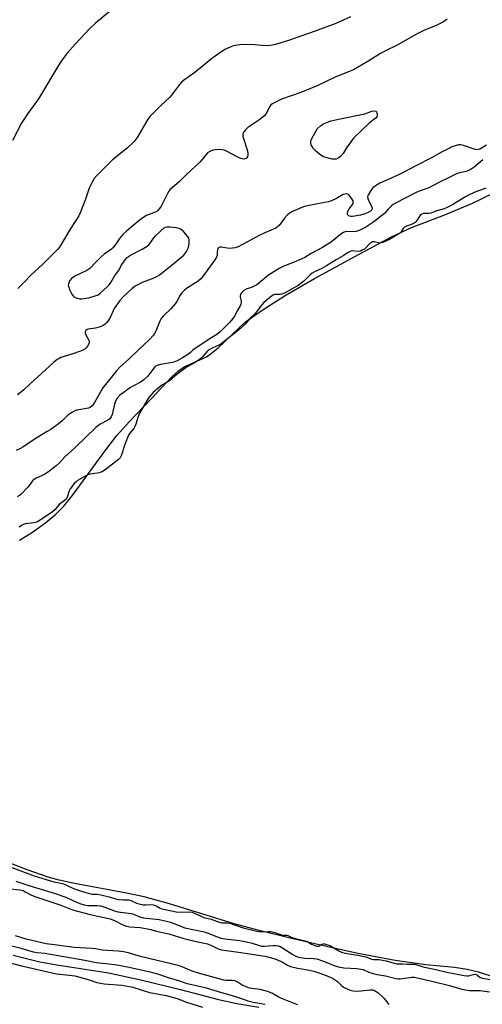
# Model space of a CAD drawing. Units: inches. Extents: x 1273767 to 1279767, y 557450 to 561450.
# Drawn here: x 1275880 to 1276079, y 559565 to 559987 of the extents above; entities that cross this region are included whole.
import ezdxf

# ---------------------------------------------------------------- set-up
doc = ezdxf.new("R2010")
doc.units = ezdxf.units.IN
doc.header["$MEASUREMENT"] = 0
doc.layers.add('HYDRO-Water Body', color=4, linetype='Continuous')
doc.layers.add('Undefined', color=1, linetype='Continuous')

msp = doc.modelspace()

# ---------------------------------------------------------------- linework, layer by layer
at = {"layer": 'HYDRO-Water Body'}
for points in [[(1275880.03, 559763.83), (1275885.71, 559767.35), (1275891.43, 559771.4), (1275895.71, 559774.98), (1275899.04, 559778.5), (1275903.05, 559783.41), (1275917.07, 559802.62), (1275921.85, 559808.7), (1275927.3, 559814.74), (1275936.57, 559824.47), (1275945.36, 559833.93), (1275948.25, 559836.53), (1275950.72, 559838.26), (1275960.23, 559842.56), (1275962.49, 559844.06), (1275965.24, 559846.34), (1275977.07, 559857.49), (1275984.1, 559862.6), (1275994.04, 559868.91), (1276006.61, 559876.08), (1276024.2, 559885.67), (1276039.68, 559893.99), (1276048.27, 559898.09), (1276062.14, 559903.36), (1276074.06, 559908.39), (1276083.22, 559912.79)], [(1276091.93, 559573.71), (1276076.88, 559578.38), (1276072.1, 559579.6), (1276066.65, 559580.37), (1276054.33, 559581.54), (1276041.22, 559583.49), (1276025.21, 559586.47), (1276011.79, 559589.39), (1275996.78, 559592.9), (1275982.93, 559596.34), (1275972.14, 559599.25), (1275944.35, 559607.75), (1275933.54, 559610.74), (1275925.94, 559612.35), (1275902.96, 559616.64), (1275897.03, 559617.95), (1275892.41, 559619.19), (1275883.37, 559622.3), (1275872.35, 559626.71)], [(1275877.31, 559585.67), (1275888.84, 559582.85), (1275896.06, 559581.55), (1275918.25, 559578.08), (1275932.1, 559575.16), (1275949.13, 559571.06), (1275965.49, 559566.69), (1275973.28, 559564.93), (1275982.69, 559563.45)]]:
    msp.add_lwpolyline(points, dxfattribs=at)
at = {"layer": 'Undefined'}
for points, elevation in [([(1275919.23, 559991.23), (1275912.75, 559985.8), (1275910.06, 559983.25), (1275904.14, 559976.84), (1275900.56, 559972.84), (1275898.76, 559970.55), (1275897.42, 559968.64), (1275888.18, 559953.29), (1275883.67, 559946.9), (1275881.13, 559943.09), (1275877.08, 559935.34)], 560), ([(1276063.49, 559987.44), (1276061.89, 559986.26), (1276058.5, 559984.65), (1276053.85, 559982.79), (1276050.28, 559980.96), (1276042.05, 559976.32), (1276036.74, 559973.75), (1276034.91, 559972.78), (1276029.17, 559969.21), (1276023.29, 559965.77), (1276021.2, 559964.83), (1276015.75, 559962.68), (1276008.09, 559958.97), (1276000.78, 559955.96), (1275992.49, 559953.14), (1275989.84, 559951.88), (1275988.33, 559951.02), (1275987.9, 559950.66), (1275987.38, 559950), (1275985.76, 559946.75), (1275985.12, 559945.9), (1275983.14, 559944.34), (1275979.24, 559941.87), (1275978.06, 559941.03), (1275976.83, 559939.82), (1275976.03, 559938.69), (1275975.85, 559937.99), (1275975.93, 559937.16), (1275977.7, 559931.41), (1275978.03, 559929.95), (1275978.05, 559929.13), (1275977.9, 559928.38), (1275977.64, 559927.97), (1275977.26, 559927.67), (1275976.79, 559927.48), (1275976.25, 559927.43), (1275974.86, 559927.71), (1275973.51, 559928.32), (1275968.83, 559930.84), (1275968.03, 559931.16), (1275966.99, 559931.39), (1275965.33, 559931.45), (1275963.06, 559931.2), (1275961.71, 559930.7), (1275960.78, 559930.04), (1275957.52, 559926.25), (1275951.53, 559920.58), (1275948.69, 559917.74), (1275944.63, 559914.25), (1275944.13, 559913.62), (1275943.55, 559912.69), (1275940.82, 559907.13), (1275940.16, 559906.17), (1275939.39, 559905.32), (1275938.96, 559904.97), (1275938.34, 559904.62), (1275935.63, 559903.66), (1275934.59, 559903.2), (1275932.94, 559902.17), (1275931.36, 559901.01), (1275925.91, 559896.43), (1275924.47, 559895.08), (1275922.99, 559893.36), (1275920.97, 559890.3), (1275920.1, 559889.26), (1275919.48, 559888.74), (1275916.44, 559886.56), (1275915.07, 559885.46), (1275912.79, 559883.21), (1275910.19, 559880.43), (1275908.97, 559879.63), (1275903.87, 559877.1), (1275902.46, 559876.09), (1275901.73, 559875.26), (1275901.34, 559874.55), (1275901.07, 559873.82), (1275901, 559873.32), (1275901.07, 559872.79), (1275901.56, 559871.46), (1275902.59, 559869.37), (1275903.06, 559868.68), (1275903.68, 559868.18), (1275904.42, 559867.83), (1275905.48, 559867.5), (1275906.03, 559867.42), (1275906.89, 559867.43), (1275909.8, 559867.9), (1275912.96, 559868.8), (1275913.77, 559869.15), (1275914.71, 559869.83), (1275917.57, 559872.41), (1275918.59, 559873.48), (1275919.25, 559874.42), (1275921.03, 559877.4), (1275922.62, 559879.6), (1275923.75, 559881.77), (1275924.34, 559882.76), (1275925.36, 559884.1), (1275926.29, 559885.14), (1275926.7, 559885.51), (1275927.43, 559886), (1275932.69, 559888.69), (1275934.9, 559890), (1275935.71, 559890.8), (1275937.74, 559893.61), (1275938.4, 559894.41), (1275940.84, 559896.82), (1275942.15, 559897.89), (1275942.75, 559898.18), (1275943.28, 559898.3), (1275944.68, 559898.36), (1275947.32, 559897.98), (1275948.99, 559897.54), (1275949.69, 559897.08), (1275950.48, 559896.24), (1275951.95, 559894.39), (1275952.53, 559893.4), (1275952.74, 559892.59), (1275952.78, 559891.47), (1275952.6, 559890.37), (1275952.22, 559889.01), (1275951.91, 559888.23), (1275951.34, 559887.25), (1275950.49, 559886.11), (1275949.91, 559885.49), (1275946.44, 559882.58), (1275940.08, 559877.64), (1275938.55, 559876.76), (1275936.97, 559875.98), (1275932.68, 559874.37), (1275931.38, 559873.79), (1275929.66, 559872.82), (1275928.37, 559871.82), (1275924.42, 559868.18), (1275923.08, 559866.64), (1275920.76, 559863.34), (1275918.96, 559859.46), (1275918.27, 559858.22), (1275917.6, 559857.32), (1275916.78, 559856.59), (1275915.63, 559855.83), (1275914.35, 559855.3), (1275912.73, 559854.85), (1275909.6, 559854.38), (1275909.1, 559854.21), (1275908.59, 559853.85), (1275908.3, 559853.33), (1275908.27, 559852.87), (1275908.35, 559852.38), (1275908.65, 559851.62), (1275909.76, 559849.64), (1275909.92, 559848.87), (1275909.77, 559848.07), (1275909.31, 559847.04), (1275908.75, 559846.38), (1275908.06, 559845.83), (1275907.3, 559845.36), (1275906.23, 559844.9), (1275902.93, 559843.76), (1275897.84, 559842.19), (1275897.03, 559841.85), (1275896.29, 559841.42), (1275894.5, 559839.97), (1275884.67, 559830.94), (1275881.83, 559828.16), (1275879.25, 559826.23)], 556), ([(1276022.11, 559988.45), (1276015.79, 559985.54), (1276006.9, 559982.26), (1275995.46, 559978.37), (1275989.32, 559976.49), (1275987.65, 559976.12), (1275985.73, 559975.98), (1275981.08, 559976.45), (1275976, 559976.56), (1275974.57, 559976.42), (1275972.6, 559976.12), (1275971.5, 559975.87), (1275970.7, 559975.59), (1275969.14, 559974.91), (1275968.14, 559974.38), (1275964.07, 559971.63), (1275962.42, 559970.39), (1275955.23, 559964.56), (1275950.37, 559961.15), (1275949.55, 559960.38), (1275948.21, 559958.84), (1275945.34, 559954.88), (1275944.62, 559954), (1275940.66, 559950.44), (1275936, 559945.65), (1275935.02, 559944.22), (1275930.5, 559936.62), (1275929.27, 559935.01), (1275926.21, 559932.12), (1275919.97, 559927.02), (1275913.32, 559920.36), (1275912.16, 559919.05), (1275911.27, 559917.56), (1275910, 559914.95), (1275908.39, 559910.18), (1275906.11, 559904.36), (1275905.5, 559903), (1275904.31, 559901.02), (1275901.85, 559897.34), (1275897.19, 559889.66), (1275896.51, 559888.75), (1275895.41, 559887.53), (1275892.96, 559885.23), (1275889.99, 559882.15), (1275885.08, 559877.77), (1275882.05, 559874.56), (1275879.32, 559871.91)], 558), ([(1276080.39, 559933.34), (1276077.46, 559931.67), (1276076.96, 559931.49), (1276076.41, 559931.4), (1276075.57, 559931.49), (1276070.48, 559933.17), (1276069.34, 559933.45), (1276068.33, 559933.49), (1276066.93, 559933.16), (1276065.57, 559932.62), (1276063.71, 559931.69), (1276061.08, 559930.32), (1276056.76, 559927.91), (1276050.06, 559924.52), (1276045.18, 559921.91), (1276042.02, 559920.38), (1276034.69, 559917.04), (1276032.8, 559915.95), (1276031.68, 559915.07), (1276030.8, 559913.94), (1276029.74, 559912.24), (1276029.52, 559911.74), (1276029.4, 559911.24), (1276029.51, 559910.43), (1276030.17, 559908.78), (1276031.17, 559906.95), (1276031.34, 559906.47), (1276031.35, 559906.05), (1276031.19, 559905.64), (1276030.66, 559905.09), (1276029.66, 559904.51), (1276028.18, 559903.85), (1276026.34, 559903.31), (1276022.86, 559902.78), (1276022.3, 559902.76), (1276021.65, 559902.85), (1276021.31, 559903.01), (1276021.01, 559903.27), (1276020.8, 559903.65), (1276020.73, 559904.1), (1276020.94, 559905.08), (1276021.44, 559906.05), (1276022.99, 559908.07), (1276023.16, 559908.52), (1276023.21, 559908.96), (1276023.14, 559909.44), (1276022.92, 559909.94), (1276021.97, 559911.39), (1276021.2, 559912.17), (1276020.48, 559912.43), (1276019.66, 559912.4), (1276018.84, 559912.19), (1276015.98, 559910.44), (1276013.9, 559909.51), (1276012.58, 559909.03), (1276007.96, 559908.22), (1276004.26, 559907.46), (1276002.29, 559906.99), (1276001.2, 559906.61), (1275997.23, 559904.86), (1275995.73, 559904.03), (1275994.9, 559903.28), (1275993.78, 559902), (1275991.39, 559898.88), (1275990.77, 559898.31), (1275990.06, 559897.82), (1275989.05, 559897.3), (1275985.33, 559895.78), (1275982.9, 559894.63), (1275973.9, 559889.78), (1275972.56, 559889.31), (1275970.3, 559889.02), (1275969.16, 559889.11), (1275966.69, 559889.6), (1275965.95, 559889.6), (1275965.55, 559889.45), (1275965.28, 559889.14), (1275965.03, 559888.48), (1275964.89, 559887.72), (1275964.81, 559886.03), (1275964.47, 559885.04), (1275963.88, 559884.11), (1275958.6, 559876.81), (1275957.83, 559875.95), (1275956.76, 559875.04), (1275951.73, 559871.85), (1275950.65, 559870.97), (1275949.69, 559870), (1275949.03, 559869.05), (1275947.51, 559866.26), (1275946.86, 559865.31), (1275944.94, 559863.17), (1275941.82, 559860.12), (1275940.88, 559859.03), (1275940.25, 559857.78), (1275938.52, 559853.52), (1275937.99, 559852.48), (1275937.51, 559851.77), (1275935.77, 559849.85), (1275931.06, 559845.53), (1275927.28, 559841.81), (1275923.15, 559838.09), (1275921.62, 559836.5), (1275915.88, 559829.25), (1275912.31, 559822.89), (1275911.72, 559822.02), (1275911.23, 559821.45), (1275910.4, 559820.84), (1275909.63, 559820.53), (1275904.68, 559819.62), (1275903.85, 559819.34), (1275902.81, 559818.8), (1275900.85, 559817.51), (1275898.47, 559815.19), (1275896.87, 559813.83), (1275893.47, 559811.41), (1275891.73, 559810.28), (1275886.84, 559807.32), (1275881.48, 559803.81), (1275880.47, 559803.24), (1275878.64, 559802.39)], 554), ([(1276078.8, 559927.02), (1276074.98, 559923.83), (1276073.1, 559922.62), (1276071.6, 559922.04), (1276068.86, 559921.51), (1276067.44, 559921.07), (1276064.11, 559919.35), (1276060.54, 559917.64), (1276055.57, 559915.05), (1276051.5, 559913.65), (1276049.95, 559912.97), (1276041.33, 559908.46), (1276040.34, 559907.85), (1276039.67, 559907.29), (1276038.21, 559905.86), (1276036.6, 559904.11), (1276035.5, 559903.16), (1276032.09, 559900.54), (1276028.58, 559898.21), (1276026.09, 559896.95), (1276024.51, 559896.37), (1276023.21, 559896.24), (1276020.45, 559896.36), (1276019.7, 559896.21), (1276019, 559895.93), (1276017.86, 559895.19), (1276013.87, 559891.88), (1276010.02, 559889.39), (1276005.15, 559886.95), (1276002.49, 559885.21), (1276001.23, 559884.55), (1275998.61, 559883.43), (1275993.42, 559881.42), (1275991.4, 559880.49), (1275986.85, 559877.55), (1275982.75, 559874.09), (1275981.91, 559873.47), (1275979.91, 559872.46), (1275977.32, 559871.53), (1275976.32, 559870.94), (1275975.24, 559869.97), (1275974.84, 559869.28), (1275974.71, 559868.78), (1275974.71, 559868.25), (1275975.13, 559866.28), (1275975.17, 559865.72), (1275975.08, 559865.18), (1275974.76, 559864.43), (1275973.48, 559862.25), (1275972.37, 559860.1), (1275971.61, 559858.93), (1275970.3, 559857.37), (1275966.05, 559853.18), (1275964.69, 559852.06), (1275961.93, 559850.41), (1275956.99, 559847.08), (1275955.02, 559845.84), (1275954.44, 559845.38), (1275953.45, 559844.39), (1275952.53, 559843.69), (1275950.04, 559842.14), (1275947.94, 559840.97), (1275946.69, 559840.37), (1275945.66, 559840.04), (1275940.51, 559839.2), (1275939.18, 559838.85), (1275938.45, 559838.52), (1275938.07, 559838.23), (1275937.5, 559837.59), (1275935.12, 559834.2), (1275933.4, 559832.61), (1275931.98, 559831.6), (1275929.2, 559830.23), (1275927.74, 559829.37), (1275924.56, 559827.15), (1275923.18, 559826.06), (1275922, 559824.78), (1275921.27, 559823.55), (1275920.81, 559822.16), (1275919.83, 559817.79), (1275919.39, 559816.79), (1275918.78, 559815.98), (1275917.92, 559815.34), (1275914.72, 559813.66), (1275912.87, 559812.2), (1275903.87, 559803.5), (1275899.59, 559799.66), (1275897.22, 559797.09), (1275895.79, 559795.78), (1275892.46, 559793.24), (1275890.98, 559792.23), (1275889.52, 559791.49), (1275887.21, 559790.51), (1275886.49, 559790.08), (1275885.69, 559789.26), (1275883.78, 559786.73), (1275880.57, 559783.33), (1275879.25, 559782.42)], 552), ([(1276080.08, 559914.86), (1276075.06, 559913.07), (1276072.9, 559912.08), (1276071.12, 559911.1), (1276065.82, 559907.75), (1276063.48, 559906.57), (1276062.25, 559906.07), (1276059, 559905.13), (1276056.56, 559904.25), (1276055.6, 559904.1), (1276053.4, 559903.99), (1276052.59, 559903.77), (1276052.13, 559903.5), (1276051.72, 559903.11), (1276050.43, 559901.02), (1276049.76, 559900.22), (1276048.5, 559899.49), (1276046.07, 559898.61), (1276045.23, 559898.19), (1276044.69, 559897.67), (1276043.72, 559896.14), (1276043.26, 559895.66), (1276042.4, 559895.08), (1276038.75, 559892.92), (1276036.15, 559891.73), (1276035.34, 559891.44), (1276034.8, 559891.32), (1276034.09, 559891.39), (1276032.3, 559891.9), (1276031.89, 559891.92), (1276031.48, 559891.84), (1276030.98, 559891.6), (1276030.53, 559891.26), (1276027.99, 559888.79), (1276027.11, 559888.24), (1276026.28, 559887.89), (1276025.34, 559887.78), (1276022.88, 559887.98), (1276022.2, 559887.88), (1276021.62, 559887.66), (1276020.82, 559887.21), (1276018.86, 559885.89), (1276015.83, 559884.2), (1276011.81, 559881.52), (1276009.68, 559880.42), (1276006.64, 559879.01), (1276005.56, 559878.41), (1276004.69, 559877.72), (1276002.08, 559875.06), (1275999.55, 559873.17), (1275998.37, 559872.43), (1275994.03, 559870.05), (1275992.96, 559869.54), (1275991.91, 559869.32), (1275990.26, 559869.34), (1275989.46, 559869.26), (1275988.91, 559869.06), (1275988.2, 559868.6), (1275984.87, 559865.8), (1275984.05, 559864.85), (1275981.21, 559861.08), (1275978.97, 559859.1), (1275976.85, 559856.59), (1275974, 559853.91), (1275966.63, 559848.17), (1275965.63, 559847.6), (1275963, 559846.43), (1275961.46, 559845.47), (1275960.47, 559844.61), (1275958.76, 559842.64), (1275957.87, 559841.88), (1275955.39, 559840.16), (1275951.96, 559838.18), (1275949.82, 559836.73), (1275947.71, 559835.12), (1275944.38, 559832.21), (1275943.68, 559831.74), (1275941.96, 559830.85), (1275941.19, 559830.3), (1275937.44, 559827.16), (1275936.35, 559826.13), (1275935.47, 559824.96), (1275931.51, 559818.38), (1275930.94, 559816.94), (1275929.91, 559813.63), (1275929.51, 559812.56), (1275929.08, 559811.81), (1275927.4, 559809.75), (1275926.86, 559808.89), (1275925.24, 559804.97), (1275923.72, 559800.03), (1275923.28, 559799.24), (1275922.57, 559798.48), (1275917.47, 559794.45), (1275915.58, 559793.22), (1275915.04, 559792.97), (1275914.21, 559792.75), (1275910.5, 559792.17), (1275909.4, 559791.88), (1275908.48, 559791.43), (1275904.89, 559789.28), (1275904.23, 559788.77), (1275903.73, 559788.25), (1275901.89, 559785.94), (1275901.45, 559785), (1275900.59, 559782.32), (1275900.1, 559781.48), (1275899.42, 559780.81), (1275897.08, 559779.1), (1275895.38, 559777.01), (1275894.28, 559776.04), (1275888.96, 559772.39), (1275887.51, 559771.57), (1275886.35, 559771.23), (1275882.61, 559770.8), (1275881.86, 559770.57), (1275880.99, 559770.14), (1275880.01, 559769.46)], 550), ([(1275871.72, 559625.2), (1275886.42, 559619.75), (1275894.86, 559617.2), (1275897.8, 559616.64), (1275899.03, 559616.3), (1275899.96, 559615.93), (1275903.23, 559614.29), (1275907.5, 559612.87), (1275909.55, 559612.31), (1275911.23, 559611.96), (1275913.43, 559611.86), (1275914.91, 559611.64), (1275918.49, 559610.8), (1275921.24, 559609.91), (1275922.48, 559609.63), (1275924.72, 559609.41), (1275926.46, 559609.5), (1275927.04, 559609.44), (1275927.84, 559609.18), (1275930.26, 559608.12), (1275933.18, 559607.4), (1275934.34, 559607.3), (1275936.36, 559607.42), (1275937.44, 559607.29), (1275938.66, 559606.9), (1275940.4, 559605.91), (1275941.19, 559605.61), (1275942.57, 559605.27), (1275947.26, 559604.39), (1275949.02, 559604.19), (1275952.44, 559604.33), (1275953.97, 559604.12), (1275955.12, 559603.74), (1275959.21, 559601.94), (1275962.22, 559601.12), (1275965.66, 559599.89), (1275966.86, 559599.65), (1275969.02, 559599.62), (1275970.23, 559599.42), (1275976, 559597.51), (1275981.81, 559595.99), (1275983.55, 559595.71), (1275986.9, 559595.91), (1275987.91, 559595.88), (1275989.03, 559595.61), (1275992.51, 559594.43), (1275993.16, 559594.33), (1275994.3, 559594.38), (1275994.76, 559594.33), (1275995.2, 559594.17), (1275996.3, 559593.56), (1275997.28, 559593.2), (1276000.02, 559592.46), (1276003.29, 559591.7), (1276005.34, 559590.43), (1276006.4, 559589.98), (1276007.47, 559589.65), (1276007.99, 559589.58), (1276008.52, 559589.65), (1276009.73, 559590.39), (1276010.26, 559590.56), (1276010.84, 559590.56), (1276011.8, 559590.37), (1276012.78, 559590.06), (1276013.5, 559589.72), (1276016.98, 559587.55), (1276018.24, 559586.96), (1276020.44, 559586.45), (1276025.2, 559585.75), (1276027.23, 559585.36), (1276028.59, 559584.99), (1276030.41, 559584.25), (1276031.1, 559584.04), (1276031.95, 559583.92), (1276034.13, 559583.84), (1276035.73, 559583.6), (1276037.28, 559583.26), (1276040.72, 559582.28), (1276041.88, 559582.04), (1276044.52, 559581.99), (1276046.28, 559581.85), (1276048.58, 559581.92), (1276049.61, 559581.83), (1276050.49, 559581.62), (1276052.71, 559580.83), (1276053.79, 559580.53), (1276058.65, 559579.59), (1276063.37, 559578.43), (1276070.77, 559576.98), (1276071.87, 559576.86), (1276072.63, 559576.88), (1276074.85, 559577.49), (1276075.64, 559577.53), (1276076.04, 559577.42), (1276076.39, 559577.2), (1276077.5, 559576.24), (1276078.5, 559575.83), (1276086.97, 559574.5)], 550), ([(1275874.99, 559614.35), (1275880.2, 559613.72), (1275881.6, 559613.42), (1275882.59, 559612.97), (1275884.9, 559611.67), (1275886.65, 559610.88), (1275897.88, 559607.26), (1275902.87, 559605.2), (1275910.46, 559603.21), (1275918.94, 559601.34), (1275920.79, 559600.6), (1275924.17, 559598.85), (1275925.95, 559598.2), (1275927.44, 559597.95), (1275931.8, 559597.54), (1275934.97, 559597.03), (1275936.39, 559596.72), (1275938.89, 559596), (1275944.09, 559594.83), (1275950.6, 559592.95), (1275955.79, 559591.6), (1275960.76, 559590.57), (1275962.12, 559590.04), (1275965.25, 559588.46), (1275966.78, 559587.97), (1275973.95, 559587.09), (1275982.56, 559585.77), (1275985.45, 559585.24), (1275989.2, 559584.29), (1275991.7, 559583.36), (1275992.91, 559582.75), (1275995.07, 559581.43), (1275996.37, 559580.92), (1275999.27, 559580.11), (1276003.01, 559579.59), (1276006.31, 559578.83), (1276008.96, 559577.99), (1276012.36, 559576.72), (1276014.3, 559575.82), (1276015.63, 559575.04), (1276016.48, 559574.37), (1276018.2, 559572.68), (1276019.1, 559571.98), (1276020.56, 559571.21), (1276021.84, 559570.7), (1276023.24, 559570.42), (1276024.66, 559570.29), (1276026.44, 559570.4), (1276030.41, 559570.88), (1276031.5, 559570.79), (1276032.29, 559570.52), (1276033.77, 559569.7), (1276035.66, 559567.97), (1276036.43, 559567.12), (1276038.55, 559564.49)], 554), ([(1275878.51, 559617.53), (1275884.14, 559615.6), (1275894.97, 559612.33), (1275899.97, 559610.58), (1275904.56, 559608.41), (1275906.4, 559607.75), (1275907.78, 559607.38), (1275909.37, 559607.11), (1275910.95, 559607.03), (1275913.45, 559607.05), (1275914.79, 559606.87), (1275916.25, 559606.44), (1275920.84, 559604.72), (1275922.29, 559604.26), (1275927.95, 559603.56), (1275928.91, 559603.29), (1275931.64, 559602.22), (1275933.26, 559601.8), (1275939.92, 559601.03), (1275943.15, 559600.37), (1275944.86, 559599.85), (1275951.03, 559597.5), (1275959.32, 559595.78), (1275961.01, 559595.17), (1275964.82, 559593.6), (1275966.63, 559593.07), (1275968.24, 559592.79), (1275974.57, 559592.01), (1275976.85, 559591.66), (1275979.83, 559590.95), (1275982.96, 559589.82), (1275983.8, 559589.61), (1275985.17, 559589.57), (1275988.86, 559589.94), (1275989.98, 559589.88), (1275991.08, 559589.7), (1275991.88, 559589.45), (1275992.65, 559589.07), (1275997.3, 559585.95), (1275998.28, 559585.4), (1275999.29, 559585.02), (1276000.41, 559584.77), (1276002.45, 559584.51), (1276006.18, 559584.34), (1276007.54, 559584.15), (1276009.98, 559583.37), (1276012.67, 559582.35), (1276015.34, 559581.16), (1276016.9, 559580.7), (1276019.13, 559580.32), (1276024.79, 559579.99), (1276026.5, 559579.78), (1276027.46, 559579.51), (1276029.94, 559578.44), (1276031.82, 559577.82), (1276033.53, 559577.45), (1276037.11, 559576.87), (1276041.44, 559575.73), (1276042.45, 559575.6), (1276043.32, 559575.62), (1276045.35, 559575.82), (1276048.34, 559576.25), (1276049.28, 559576.28), (1276050.06, 559576.2), (1276057.56, 559574.48), (1276064.44, 559572.7), (1276069.84, 559571.12), (1276071.22, 559570.8), (1276073.14, 559570.62), (1276077.63, 559570.51), (1276081.69, 559570.01)], 552), ([(1275999.45, 559564.35), (1275997.94, 559565.04), (1275992.15, 559567.23), (1275990.98, 559567.81), (1275988.36, 559569.38), (1275986.47, 559570.12), (1275983.37, 559571.03), (1275979.74, 559571.42), (1275978.23, 559571.78), (1275975.59, 559572.89), (1275973.38, 559574.26), (1275972.43, 559574.68), (1275971.35, 559574.83), (1275968.77, 559574.84), (1275967.68, 559575.01), (1275955.91, 559578.24), (1275954.1, 559578.87), (1275950.19, 559580.61), (1275948.75, 559581.09), (1275932.62, 559585.06), (1275929.95, 559585.77), (1275926.82, 559586.73), (1275924.69, 559587.17), (1275922.45, 559587.42), (1275915.69, 559587.83), (1275912.65, 559588.38), (1275911.22, 559588.55), (1275903.55, 559589.07), (1275895.06, 559590.1), (1275891.49, 559590.62), (1275889.72, 559590.96), (1275882.93, 559592.64), (1275878.39, 559594.09)], 554), ([(1275985.42, 559564.54), (1275980.25, 559565.47), (1275978.58, 559565.87), (1275974.56, 559567.32), (1275972.29, 559568.06), (1275970, 559568.73), (1275966.9, 559569.5), (1275960.31, 559571.52), (1275957.89, 559572.15), (1275951.97, 559573.44), (1275948.91, 559574.55), (1275943.93, 559576.01), (1275939.44, 559577.6), (1275936.75, 559578.36), (1275927.07, 559580.49), (1275921.9, 559581.44), (1275919.88, 559581.73), (1275912.99, 559582.37), (1275908.05, 559583.5), (1275890.92, 559586.39), (1275887.73, 559586.72), (1275886.12, 559587), (1275880.84, 559588.54), (1275872.07, 559590.75)], 552), ([(1275958.77, 559563.27), (1275951.83, 559565.4), (1275947.89, 559567.05), (1275943.65, 559568.18), (1275936.01, 559569.63), (1275928.78, 559571.8), (1275927.12, 559572.2), (1275923.91, 559572.74), (1275916.38, 559573.31), (1275914.78, 559573.52), (1275913.42, 559573.89), (1275909.69, 559575.21), (1275904.03, 559576.71), (1275902.64, 559576.92), (1275898.76, 559577.24), (1275895.94, 559577.62), (1275881.6, 559580.87), (1275873.34, 559583.04)], 550)]:
    msp.add_lwpolyline(points, dxfattribs=dict(at, elevation=elevation))
at = {"layer": 'Undefined', "elevation": 556}
msp.add_lwpolyline([(1276015.36, 559927.31), (1276014.25, 559927.42), (1276012, 559927.87), (1276010.91, 559928.17), (1276010.14, 559928.5), (1276008.75, 559929.51), (1276006.97, 559931.01), (1276006.19, 559931.85), (1276005.54, 559932.77), (1276005.19, 559933.51), (1276005.08, 559934.03), (1276005.07, 559934.84), (1276005.24, 559935.71), (1276006.11, 559937.57), (1276007.28, 559939.56), (1276007.94, 559940.5), (1276009.21, 559941.7), (1276010.4, 559942.54), (1276011.75, 559943.11), (1276013.72, 559943.75), (1276017.65, 559944.73), (1276028.14, 559946.89), (1276031.25, 559947.99), (1276032.5, 559948.12), (1276033.08, 559947.93), (1276033.4, 559947.36), (1276033.53, 559946.34), (1276033.39, 559945.59), (1276033.11, 559945.16), (1276032.51, 559944.61), (1276030.95, 559943.55), (1276030.04, 559942.8), (1276023.48, 559936.53), (1276022.95, 559935.88), (1276020.37, 559932.21), (1276018.9, 559929.84), (1276017.82, 559928.57), (1276017.2, 559928.02), (1276016.55, 559927.6), (1276015.87, 559927.36)], close=True, dxfattribs=at)

doc.saveas('drawing.dxf')
